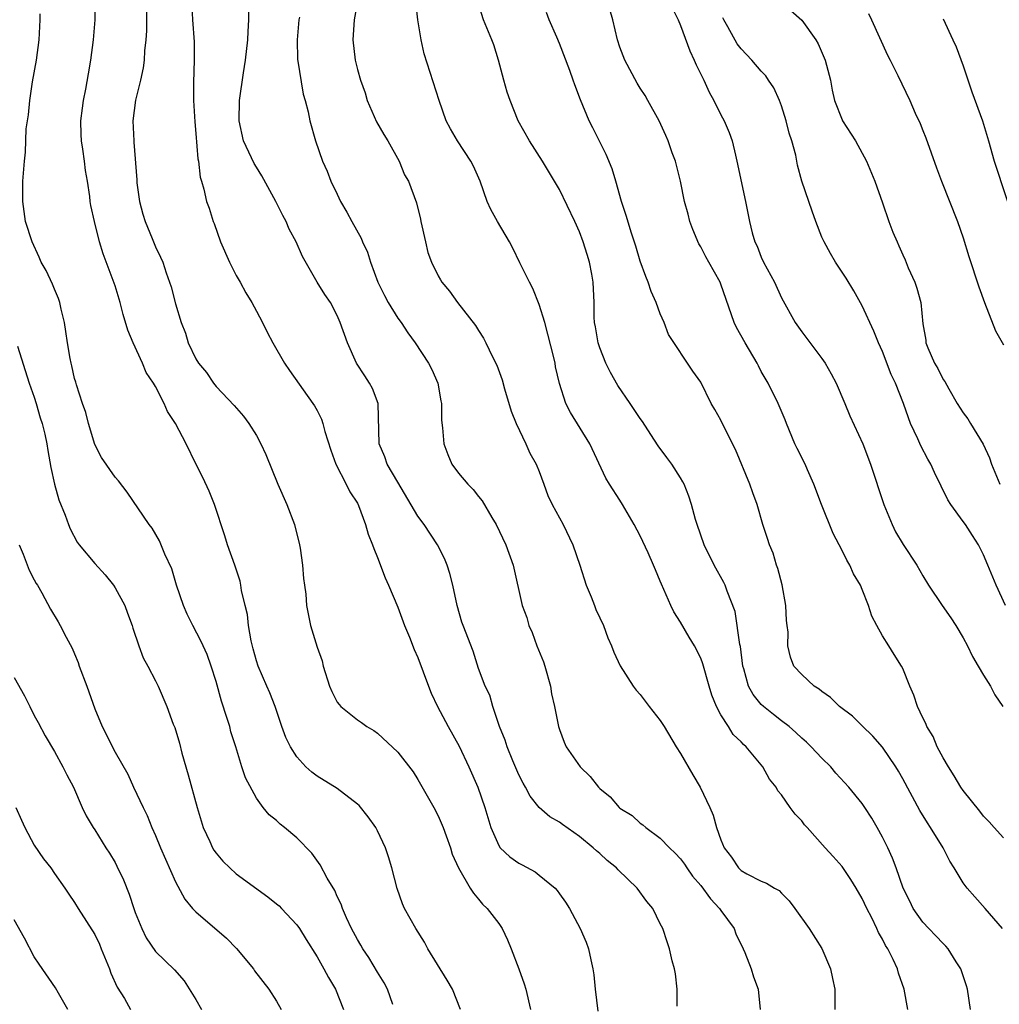
# Model space of a CAD drawing. Units: inches. Extents: x 2535000 to 2538000, y 1560000 to 1563000.
# Drawn here: x 2535668 to 2535765, y 1560098 to 1560195 of the extents above; entities that cross this region are included whole.
import ezdxf

# ---------------------------------------------------------------- set-up
doc = ezdxf.new("R2010")
doc.units = ezdxf.units.IN
doc.header["$MEASUREMENT"] = 0
doc.layers.add('LD25351560_2ft', color=253, linetype='Continuous')

msp = doc.modelspace()

# ---------------------------------------------------------------- linework, layer by layer
at = {"layer": 'LD25351560_2ft'}
for points, elevation in [([(2535711.194, 1560097), (2535710.415, 1560099), (2535709.905, 1560099.905), (2535707.991, 1560103), (2535707.639, 1560103.639), (2535706.783, 1560105), (2535705.677, 1560107), (2535705.456, 1560107.456), (2535704.952, 1560108.952), (2535704.408, 1560111), (2535704.096, 1560112.096), (2535703.787, 1560113), (2535703, 1560114.693), (2535702.838, 1560115), (2535702.076, 1560116.076), (2535701.179, 1560117.179), (2535701, 1560117.333), (2535699, 1560118.854), (2535697, 1560120.085), (2535696.472, 1560120.472), (2535695.907, 1560121), (2535695, 1560122.004), (2535694.364, 1560123), (2535693.927, 1560123.927), (2535693.53, 1560125), (2535692.849, 1560127), (2535692.338, 1560128.338), (2535692.033, 1560129), (2535691.166, 1560131), (2535691, 1560131.513), (2535690.689, 1560132.689), (2535690.495, 1560133.505), (2535690.228, 1560135), (2535690.105, 1560136.105), (2535689.874, 1560137), (2535689.53, 1560138.47), (2535689.466, 1560139), (2535689.396, 1560139.396), (2535688.868, 1560141), (2535688.147, 1560143), (2535687.879, 1560143.879), (2535686.858, 1560147), (2535686.324, 1560148.324), (2535685.679, 1560149.679), (2535685, 1560151.004), (2535684.035, 1560153), (2535682.991, 1560155), (2535682.186, 1560156.186), (2535681.861, 1560157), (2535681, 1560158.662), (2535680.809, 1560159), (2535680.071, 1560160.071), (2535679.711, 1560161), (2535678.78, 1560163), (2535678.252, 1560164.252), (2535677.801, 1560165.801), (2535677.493, 1560167), (2535677, 1560168.648), (2535676.815, 1560169.185), (2535675.818, 1560171.818), (2535675.451, 1560173), (2535674.95, 1560175), (2535674.611, 1560176.611), (2535674.548, 1560177), (2535674.495, 1560177.505), (2535674.263, 1560179), (2535674.067, 1560180.067), (2535673.963, 1560181), (2535673.805, 1560182.194), (2535673.665, 1560183), (2535673.635, 1560183.635), (2535673.615, 1560185), (2535673.764, 1560186.236), (2535673.87, 1560187), (2535674.108, 1560188.107), (2535674.359, 1560189.641), (2535674.618, 1560191), (2535674.868, 1560193), (2535675.028, 1560195), (2535675.077, 1560197)], 7948), ([(2535684.569, 1560197), (2535684.655, 1560195), (2535684.82, 1560192.819), (2535684.847, 1560191), (2535684.765, 1560188.765), (2535684.771, 1560187), (2535684.887, 1560184.887), (2535685, 1560183.746), (2535685.214, 1560181.214), (2535685.278, 1560181), (2535685.415, 1560179.416), (2535685.571, 1560179), (2535685.796, 1560178.205), (2535686.046, 1560177), (2535686.336, 1560176.336), (2535686.71, 1560175), (2535686.809, 1560174.809), (2535687.452, 1560173), (2535688.32, 1560171), (2535689, 1560169.657), (2535689.396, 1560169), (2535689.957, 1560167.957), (2535690.539, 1560167), (2535691, 1560166.145), (2535691.594, 1560165), (2535692.06, 1560164.061), (2535692.627, 1560163), (2535693.796, 1560161), (2535694.277, 1560160.276), (2535696.596, 1560157), (2535696.752, 1560156.752), (2535697, 1560156.298), (2535697.433, 1560155.433), (2535697.585, 1560155), (2535697.788, 1560154.212), (2535698.36, 1560152.36), (2535698.879, 1560151), (2535699.903, 1560149), (2535700.247, 1560148.247), (2535701, 1560147.119), (2535701.11, 1560146.89), (2535701.801, 1560145), (2535702.05, 1560144.05), (2535702.503, 1560143), (2535702.621, 1560142.621), (2535703, 1560141.734), (2535703.746, 1560139.746), (2535704.081, 1560139), (2535705, 1560136.825), (2535705.662, 1560135), (2535706.153, 1560133.847), (2535706.625, 1560132.625), (2535707, 1560131.846), (2535708.037, 1560129), (2535708.309, 1560128.309), (2535708.928, 1560127), (2535709.989, 1560125), (2535711.062, 1560123.062), (2535712.037, 1560121), (2535712.939, 1560119), (2535713.634, 1560117), (2535714.205, 1560115), (2535715, 1560113.214), (2535715.152, 1560113), (2535716.103, 1560112.103), (2535717, 1560111.475), (2535717.326, 1560111.326), (2535718.609, 1560110.609), (2535719, 1560110.304), (2535720.577, 1560109), (2535720.771, 1560108.771), (2535721, 1560108.426), (2535721.608, 1560107.608), (2535722.01, 1560107), (2535723.073, 1560105), (2535723.661, 1560103.661), (2535723.884, 1560103), (2535724.103, 1560101.897), (2535724.326, 1560101), (2535724.418, 1560100.418), (2535724.557, 1560099), (2535724.821, 1560096.822)], 7952), ([(2535732.672, 1560097.328), (2535732.662, 1560099), (2535732.506, 1560100.506), (2535732.414, 1560101), (2535732.186, 1560101.814), (2535731.918, 1560103), (2535731.671, 1560103.671), (2535731.255, 1560105), (2535731, 1560105.48), (2535730.256, 1560107), (2535729.668, 1560107.668), (2535728.693, 1560109), (2535726.824, 1560110.824), (2535726.666, 1560111), (2535725.75, 1560111.75), (2535725, 1560112.431), (2535724.686, 1560112.686), (2535724.346, 1560113), (2535723, 1560114.116), (2535721.305, 1560115.305), (2535721, 1560115.552), (2535720.07, 1560116.071), (2535719.011, 1560117), (2535718.101, 1560118.101), (2535717.656, 1560119), (2535717.404, 1560119.404), (2535717, 1560120.208), (2535716.393, 1560121.607), (2535715.825, 1560123), (2535715.642, 1560123.641), (2535715.077, 1560125), (2535714.401, 1560127), (2535714.106, 1560128.106), (2535713.665, 1560129), (2535713, 1560130.761), (2535712.456, 1560132.456), (2535711.464, 1560135), (2535711.348, 1560135.348), (2535710.871, 1560137), (2535710.453, 1560139), (2535710.161, 1560140.161), (2535709.887, 1560141), (2535709.633, 1560141.633), (2535708.949, 1560143), (2535707.625, 1560145), (2535707, 1560145.839), (2535705, 1560149.209), (2535703.959, 1560151), (2535703.723, 1560151.723), (2535703.153, 1560153), (2535703.058, 1560157), (2535702.491, 1560158.491), (2535702.203, 1560159), (2535701.745, 1560159.745), (2535700.906, 1560161), (2535700.02, 1560163), (2535699.3, 1560165), (2535699, 1560165.702), (2535698.325, 1560167), (2535697.788, 1560167.788), (2535697, 1560169.017), (2535695.555, 1560171.555), (2535694.941, 1560173), (2535694.257, 1560174.257), (2535693.961, 1560175), (2535693.602, 1560175.602), (2535692.929, 1560177), (2535691.546, 1560179.546), (2535691, 1560180.395), (2535690.774, 1560180.774), (2535689.729, 1560183), (2535689.284, 1560185), (2535689.335, 1560187), (2535689.727, 1560189.727), (2535689.935, 1560191), (2535690.16, 1560193), (2535690.179, 1560193.821), (2535690.257, 1560195), (2535690.242, 1560196.242)], 7954), ([(2535701.048, 1560197), (2535700.693, 1560195), (2535700.533, 1560193), (2535700.769, 1560191), (2535701, 1560190.083), (2535701.305, 1560189), (2535701.764, 1560187.764), (2535701.98, 1560187), (2535702.882, 1560184.882), (2535703.622, 1560183.622), (2535704.007, 1560183), (2535705.132, 1560181), (2535705.651, 1560179.651), (2535706.045, 1560179), (2535706.86, 1560176.86), (2535707.252, 1560175.252), (2535707.296, 1560175), (2535707.747, 1560173), (2535707.959, 1560171.959), (2535708.333, 1560171), (2535709, 1560169.636), (2535709.225, 1560169.225), (2535709.369, 1560169), (2535710.128, 1560168.127), (2535710.915, 1560167), (2535712.712, 1560164.711), (2535713, 1560164.21), (2535713.479, 1560163.479), (2535713.728, 1560163), (2535714.368, 1560161.631), (2535714.796, 1560160.796), (2535715.338, 1560159.338), (2535715.567, 1560158.433), (2535716.224, 1560156.224), (2535716.708, 1560155), (2535717.681, 1560153), (2535718.092, 1560152.092), (2535718.689, 1560151), (2535719, 1560150.256), (2535719.474, 1560149), (2535719.874, 1560147.874), (2535720.304, 1560147), (2535721.364, 1560145), (2535722.335, 1560143), (2535723.019, 1560141), (2535723.666, 1560139), (2535724.151, 1560137.849), (2535724.475, 1560137), (2535724.605, 1560136.605), (2535725, 1560135.757), (2535725.384, 1560135), (2535725.801, 1560133.801), (2535726.163, 1560133), (2535726.385, 1560132.385), (2535727.011, 1560131.011), (2535728.297, 1560129), (2535728.607, 1560128.607), (2535729, 1560128.174), (2535729.9, 1560127), (2535731, 1560125.607), (2535731.392, 1560125), (2535732.578, 1560123), (2535733, 1560122.35), (2535734.218, 1560120.218), (2535734.954, 1560119), (2535735.89, 1560117), (2535736.216, 1560116.217), (2535736.575, 1560115), (2535737, 1560113.785), (2535737.337, 1560113), (2535738.055, 1560112.055), (2535738.755, 1560111), (2535739, 1560110.759), (2535739.577, 1560110.424), (2535741, 1560109.701), (2535741.506, 1560109.506), (2535742.309, 1560109), (2535742.761, 1560108.761), (2535743, 1560108.497), (2535743.743, 1560107.743), (2535744.331, 1560107), (2535745.739, 1560105), (2535747, 1560103.032), (2535747.841, 1560101), (2535748.063, 1560100.063), (2535748.27, 1560099), (2535748.292, 1560097)], 7958), ([(2535755.497, 1560097), (2535755.158, 1560099), (2535754.579, 1560100.579), (2535754.481, 1560101), (2535754.071, 1560101.928), (2535753.525, 1560103), (2535753.308, 1560103.308), (2535753, 1560103.94), (2535752.61, 1560104.61), (2535752.447, 1560105), (2535751.932, 1560106.068), (2535751.445, 1560107), (2535751, 1560107.962), (2535750.399, 1560109), (2535749.87, 1560109.87), (2535749, 1560111.136), (2535748.128, 1560112.128), (2535747.323, 1560113), (2535745.531, 1560115), (2535745.288, 1560115.288), (2535745, 1560115.666), (2535744.341, 1560116.342), (2535743.85, 1560117), (2535743, 1560118.233), (2535742.65, 1560118.65), (2535742.468, 1560119), (2535741.809, 1560119.809), (2535741.151, 1560121), (2535739.495, 1560123), (2535739.225, 1560123.225), (2535739, 1560123.485), (2535738.226, 1560124.226), (2535737.752, 1560125), (2535737, 1560126.176), (2535736.556, 1560127), (2535736.103, 1560128.103), (2535735.827, 1560129), (2535735.21, 1560131.21), (2535735, 1560131.773), (2535734.37, 1560133), (2535733.852, 1560133.852), (2535733, 1560135.333), (2535732.353, 1560136.353), (2535732.043, 1560137), (2535731.11, 1560139.11), (2535731, 1560139.404), (2535730.519, 1560140.519), (2535730.327, 1560141), (2535729.783, 1560142.217), (2535729, 1560143.887), (2535728.408, 1560145), (2535727.26, 1560147), (2535727, 1560147.432), (2535725.974, 1560149), (2535725.606, 1560149.606), (2535724.015, 1560153), (2535722.099, 1560156.099), (2535721.627, 1560157), (2535721, 1560158.973), (2535720.628, 1560160.628), (2535720.571, 1560161), (2535720.448, 1560161.552), (2535719.87, 1560163.87), (2535719.547, 1560165), (2535719, 1560166.786), (2535718.371, 1560168.371), (2535718.031, 1560169), (2535717.083, 1560170.918), (2535716.381, 1560172.381), (2535716.062, 1560173), (2535714.883, 1560175), (2535714.199, 1560176.199), (2535713.855, 1560177), (2535713.143, 1560179), (2535712.486, 1560180.486), (2535712.237, 1560181), (2535710.901, 1560183), (2535710.207, 1560184.207), (2535709.78, 1560185), (2535709.095, 1560187), (2535708.217, 1560189.783), (2535707.615, 1560191.615), (2535707.302, 1560193), (2535706.978, 1560195), (2535706.779, 1560196.779)], 7960), ([(2535761.722, 1560097), (2535761.423, 1560099), (2535761.329, 1560099.328), (2535760.763, 1560101), (2535760.31, 1560101.69), (2535759.489, 1560103), (2535759.263, 1560103.263), (2535759, 1560103.51), (2535758.288, 1560104.288), (2535757.597, 1560105), (2535757, 1560105.644), (2535756.042, 1560107), (2535755.704, 1560107.704), (2535755.04, 1560109), (2535754.347, 1560111), (2535753.985, 1560111.985), (2535753.514, 1560113), (2535753, 1560114.039), (2535752.475, 1560115), (2535751.932, 1560115.932), (2535751.263, 1560117), (2535751, 1560117.393), (2535749.653, 1560119), (2535748.395, 1560120.395), (2535747.873, 1560121), (2535747, 1560121.865), (2535745.953, 1560123), (2535745.467, 1560123.467), (2535745, 1560123.862), (2535744.42, 1560124.421), (2535743.758, 1560125), (2535743, 1560125.574), (2535742.205, 1560126.205), (2535741.205, 1560127), (2535741, 1560127.193), (2535740.177, 1560128.176), (2535739.745, 1560129), (2535739.278, 1560130.722), (2535739.186, 1560131), (2535738.926, 1560132.926), (2535738.875, 1560133.125), (2535738.397, 1560136.397), (2535737.605, 1560138.395), (2535737.415, 1560139), (2535737.278, 1560139.278), (2535736.324, 1560141), (2535735.343, 1560143), (2535734.644, 1560145), (2535734.481, 1560145.519), (2535734.08, 1560147), (2535733.823, 1560147.822), (2535733.355, 1560149), (2535733.241, 1560149.241), (2535733, 1560149.645), (2535732.143, 1560151), (2535731.643, 1560151.643), (2535730.796, 1560152.796), (2535730.072, 1560153.928), (2535729.218, 1560155.218), (2535729, 1560155.505), (2535728.022, 1560157), (2535726.793, 1560158.793), (2535726.071, 1560160.071), (2535725.601, 1560161), (2535725, 1560162.515), (2535724.828, 1560163), (2535724.574, 1560164.574), (2535724.485, 1560165), (2535724.455, 1560165.545), (2535724.432, 1560167), (2535724.338, 1560169), (2535724.205, 1560169.795), (2535723.972, 1560171), (2535723.739, 1560171.739), (2535723.37, 1560173), (2535723, 1560173.997), (2535722.536, 1560175), (2535721, 1560178.182), (2535719.341, 1560181), (2535718.054, 1560183), (2535716.933, 1560185), (2535716.119, 1560187), (2535715.837, 1560187.837), (2535715.501, 1560189), (2535714.961, 1560191), (2535714.502, 1560192.502), (2535714.328, 1560193), (2535713.803, 1560194.197), (2535713.483, 1560195), (2535712.877, 1560197)], 7962), ([(2535732.171, 1560196.172), (2535732.755, 1560195), (2535733, 1560194.437), (2535733.912, 1560191.912), (2535734.356, 1560191), (2535734.543, 1560190.543), (2535735.297, 1560189), (2535735.828, 1560187.829), (2535736.293, 1560187), (2535737, 1560185.589), (2535737.333, 1560185), (2535737.828, 1560183.828), (2535738.107, 1560183), (2535738.428, 1560181.572), (2535738.576, 1560181), (2535739.436, 1560177), (2535739.824, 1560175), (2535740.097, 1560173.903), (2535740.362, 1560173), (2535740.574, 1560172.574), (2535741, 1560171.483), (2535741.227, 1560171), (2535742.292, 1560169), (2535743, 1560167.446), (2535744.355, 1560165), (2535745, 1560164.085), (2535747, 1560161.451), (2535747.311, 1560161), (2535747.93, 1560159.93), (2535748.422, 1560159), (2535749.279, 1560157), (2535749.77, 1560155.771), (2535751.062, 1560153), (2535751.821, 1560151), (2535753.137, 1560147), (2535753.943, 1560145), (2535754.298, 1560144.298), (2535755.04, 1560143.041), (2535756.405, 1560141), (2535757, 1560139.936), (2535757.566, 1560139), (2535758.902, 1560137), (2535759.769, 1560135.769), (2535760.274, 1560135), (2535761, 1560133.799), (2535761.423, 1560133), (2535761.927, 1560131.926), (2535762.485, 1560131), (2535763, 1560130.107), (2535763.693, 1560129), (2535764.135, 1560128.135), (2535764.917, 1560127)], 7968), ([(2535704.521, 1560097.479), (2535703.981, 1560099), (2535703.639, 1560099.639), (2535703, 1560100.676), (2535702.136, 1560102.136), (2535701.553, 1560103), (2535701.355, 1560103.355), (2535701, 1560103.93), (2535700.426, 1560105), (2535699.927, 1560106.073), (2535699.532, 1560107), (2535699.402, 1560107.401), (2535699, 1560108.186), (2535698.754, 1560108.754), (2535698.011, 1560109.989), (2535697.324, 1560111.324), (2535696.474, 1560112.474), (2535695, 1560113.97), (2535693.794, 1560115), (2535693.347, 1560115.347), (2535693, 1560115.689), (2535692.272, 1560116.272), (2535691.677, 1560117), (2535691, 1560117.904), (2535689.911, 1560119.911), (2535689.556, 1560121), (2535688.946, 1560123), (2535688.477, 1560124.477), (2535688.351, 1560125), (2535688.084, 1560125.916), (2535687.531, 1560127.531), (2535687, 1560129.479), (2535686.518, 1560131), (2535686.126, 1560132.126), (2535685.724, 1560133), (2535685.509, 1560133.509), (2535684.705, 1560135), (2535684.139, 1560136.139), (2535683.77, 1560137), (2535683.082, 1560139), (2535682.61, 1560140.61), (2535681.928, 1560142.072), (2535681.393, 1560143.393), (2535680.663, 1560144.663), (2535680.386, 1560145), (2535678.211, 1560148.211), (2535677.327, 1560149.327), (2535677, 1560149.691), (2535675.651, 1560151.65), (2535675, 1560152.934), (2535674.382, 1560155), (2535674.109, 1560156.109), (2535673.77, 1560157), (2535673.167, 1560158.833), (2535673.109, 1560159.108), (2535673, 1560159.456), (2535672.732, 1560160.732), (2535672.648, 1560161), (2535672.55, 1560161.45), (2535672.282, 1560163), (2535672.134, 1560164.134), (2535671.987, 1560165), (2535671.68, 1560166.32), (2535671.544, 1560167), (2535671.406, 1560167.406), (2535671, 1560168.322), (2535670.81, 1560168.811), (2535670.164, 1560170.164), (2535669.686, 1560171), (2535669.491, 1560171.492), (2535668.782, 1560173), (2535668.144, 1560175), (2535667.855, 1560177), (2535667.856, 1560178.144), (2535667.879, 1560179), (2535668.022, 1560181), (2535668.12, 1560181.88), (2535668.199, 1560184.2), (2535668.314, 1560185), (2535668.432, 1560185.568), (2535668.558, 1560187), (2535668.832, 1560188.832), (2535669.228, 1560191), (2535669.501, 1560193), (2535669.591, 1560195), (2535669.581, 1560195.581)], 7946), ([(2535680.123, 1560196.123), (2535680.112, 1560193.888), (2535680.037, 1560193), (2535679.905, 1560191.905), (2535679.87, 1560191), (2535679.776, 1560190.224), (2535679.513, 1560189), (2535679.033, 1560187.034), (2535678.775, 1560185), (2535678.849, 1560183), (2535678.871, 1560182.871), (2535679.153, 1560179.153), (2535679.165, 1560178.835), (2535679.414, 1560177), (2535679.74, 1560175.74), (2535679.969, 1560175), (2535680.67, 1560173.33), (2535681, 1560172.496), (2535681.495, 1560171.495), (2535681.718, 1560171), (2535682.055, 1560169.945), (2535682.545, 1560168.545), (2535683, 1560166.86), (2535683.564, 1560165), (2535683.962, 1560163.962), (2535684.242, 1560163), (2535685, 1560161.429), (2535685.268, 1560161), (2535686.06, 1560160.06), (2535686.758, 1560159), (2535687, 1560158.693), (2535688.791, 1560156.791), (2535689.732, 1560155.732), (2535690.26, 1560155), (2535691, 1560153.814), (2535691.445, 1560153), (2535691.938, 1560151.938), (2535693.132, 1560149), (2535694.005, 1560147), (2535694.765, 1560145), (2535695.265, 1560143), (2535695.326, 1560142.674), (2535695.567, 1560141), (2535695.649, 1560139.649), (2535695.766, 1560139), (2535695.888, 1560138.112), (2535695.951, 1560137), (2535696.341, 1560135), (2535697, 1560132.868), (2535697.508, 1560131.508), (2535697.626, 1560131), (2535698.253, 1560129), (2535698.474, 1560128.474), (2535699, 1560127.418), (2535699.182, 1560127.182), (2535699.354, 1560127), (2535701, 1560125.677), (2535701.407, 1560125.406), (2535701.95, 1560125), (2535702.613, 1560124.613), (2535703, 1560124.338), (2535705, 1560122.462), (2535706.512, 1560120.512), (2535707, 1560119.772), (2535708.581, 1560117), (2535709, 1560116.158), (2535709.498, 1560115), (2535709.805, 1560114.195), (2535710.212, 1560113), (2535710.375, 1560112.375), (2535711.001, 1560111.001), (2535712.157, 1560109), (2535712.492, 1560108.491), (2535713, 1560107.91), (2535713.405, 1560107.405), (2535713.853, 1560107), (2535715, 1560105.495), (2535715.337, 1560105), (2535715.87, 1560103.87), (2535716.244, 1560103), (2535717, 1560101.016), (2535717.525, 1560099.525), (2535717.68, 1560099), (2535718.156, 1560097)], 7950), ([(2535695.251, 1560195.251), (2535695.206, 1560195), (2535695.027, 1560193), (2535695.08, 1560191.08), (2535695.63, 1560187.63), (2535695.833, 1560187), (2535696.134, 1560185.866), (2535696.305, 1560185), (2535696.86, 1560183), (2535697.549, 1560181), (2535697.99, 1560179.99), (2535698.362, 1560179), (2535699, 1560177.724), (2535699.327, 1560177), (2535699.943, 1560175.943), (2535700.435, 1560175), (2535701.364, 1560173.364), (2535701.506, 1560173), (2535701.992, 1560171.992), (2535702.285, 1560171), (2535703.013, 1560169), (2535703.675, 1560167.675), (2535704.034, 1560167), (2535705, 1560165.441), (2535705.343, 1560165), (2535705.982, 1560163.982), (2535706.722, 1560163), (2535708.046, 1560161), (2535708.361, 1560160.361), (2535708.961, 1560159), (2535709.269, 1560157.269), (2535709.336, 1560157), (2535709.344, 1560155.344), (2535709.423, 1560154.577), (2535709.55, 1560153), (2535709.953, 1560151.953), (2535710.343, 1560151), (2535711, 1560150.099), (2535711.923, 1560149), (2535712.467, 1560148.467), (2535713, 1560147.787), (2535713.364, 1560147.364), (2535714.301, 1560145.699), (2535714.73, 1560145), (2535715.703, 1560143), (2535716.43, 1560141), (2535717.328, 1560137), (2535717.789, 1560135.789), (2535717.984, 1560135), (2535718.311, 1560134.311), (2535718.78, 1560133), (2535719.419, 1560131.419), (2535719.547, 1560131), (2535720.111, 1560129), (2535720.237, 1560128.237), (2535720.516, 1560127), (2535720.906, 1560125), (2535721, 1560124.705), (2535721.473, 1560123.473), (2535721.679, 1560123), (2535723.048, 1560121), (2535724.062, 1560120.061), (2535724.874, 1560119), (2535725, 1560118.877), (2535726.046, 1560118.046), (2535726.924, 1560117), (2535727, 1560116.933), (2535728.197, 1560116.197), (2535729, 1560115.45), (2535729.277, 1560115.277), (2535729.559, 1560115), (2535731, 1560113.966), (2535731.909, 1560113), (2535732.467, 1560112.467), (2535733, 1560111.892), (2535733.381, 1560111.381), (2535733.619, 1560111), (2535734.199, 1560110.199), (2535735, 1560109.278), (2535735.959, 1560107.959), (2535736.863, 1560107), (2535737, 1560106.791), (2535738.308, 1560105), (2535738.491, 1560104.491), (2535739.213, 1560103), (2535739.379, 1560102.621), (2535740.009, 1560101), (2535740.233, 1560100.233), (2535740.692, 1560099), (2535740.886, 1560097)], 7956), ([(2535764.894, 1560105), (2535763.174, 1560107), (2535762.132, 1560108.132), (2535761.391, 1560109), (2535761, 1560109.515), (2535760.093, 1560111), (2535759.665, 1560111.665), (2535759.004, 1560113), (2535757.765, 1560115), (2535757.455, 1560115.454), (2535756.686, 1560116.687), (2535755, 1560119.811), (2535754.574, 1560120.574), (2535754.313, 1560121), (2535753, 1560122.955), (2535752.044, 1560124.044), (2535751, 1560125.091), (2535750.018, 1560126.018), (2535748.75, 1560127), (2535747.868, 1560127.868), (2535747, 1560128.472), (2535746.72, 1560128.72), (2535746.245, 1560129), (2535745, 1560130.149), (2535744.212, 1560131), (2535743.878, 1560131.879), (2535743.622, 1560133), (2535743.646, 1560134.354), (2535743.573, 1560135), (2535743.496, 1560135.495), (2535743.432, 1560137), (2535743.049, 1560139.049), (2535742.648, 1560140.648), (2535742.515, 1560141), (2535742.184, 1560142.184), (2535741.801, 1560143), (2535741.625, 1560143.625), (2535741.152, 1560145), (2535740.605, 1560147), (2535740.164, 1560148.164), (2535739.874, 1560149), (2535738.44, 1560152.441), (2535737.299, 1560154.701), (2535737, 1560155.331), (2535736.408, 1560156.408), (2535736.043, 1560157), (2535735, 1560159.121), (2535734.207, 1560160.207), (2535731.811, 1560163.811), (2535731.368, 1560165), (2535731, 1560165.862), (2535730.602, 1560167), (2535730.095, 1560168.095), (2535729.793, 1560169), (2535729.557, 1560169.557), (2535729, 1560171.082), (2535728.581, 1560172.581), (2535728.145, 1560173.855), (2535727.619, 1560175.619), (2535727.152, 1560177), (2535726.606, 1560179), (2535726.227, 1560180.227), (2535725.647, 1560181.646), (2535724.308, 1560184.308), (2535723.939, 1560185), (2535723.08, 1560187.08), (2535722.535, 1560188.535), (2535722.383, 1560189), (2535722.035, 1560189.965), (2535721, 1560192.636), (2535720.746, 1560193.254), (2535719.978, 1560195), (2535719.717, 1560195.718)], 7964), ([(2535765, 1560113.986), (2535764.069, 1560115), (2535763.571, 1560115.571), (2535763, 1560116.134), (2535762.638, 1560116.638), (2535761, 1560118.659), (2535760.769, 1560119), (2535760.115, 1560120.115), (2535759.521, 1560121), (2535759, 1560121.915), (2535758.425, 1560123), (2535758.029, 1560124.029), (2535757.396, 1560125), (2535757.298, 1560125.298), (2535757, 1560125.854), (2535756.458, 1560127), (2535756.104, 1560128.104), (2535755.7, 1560129), (2535755, 1560130.752), (2535754.887, 1560131), (2535754.149, 1560132.149), (2535753.632, 1560133), (2535753, 1560134), (2535752.432, 1560135), (2535751.947, 1560135.947), (2535751.625, 1560137), (2535751, 1560138.579), (2535750.814, 1560139), (2535750.124, 1560140.124), (2535749.754, 1560141), (2535749.47, 1560141.47), (2535749, 1560142.451), (2535748.12, 1560144.12), (2535746.945, 1560147), (2535746.21, 1560149), (2535745.573, 1560150.427), (2535745.334, 1560151), (2535744.541, 1560152.541), (2535744.33, 1560153), (2535743.506, 1560155), (2535743.378, 1560155.378), (2535742.68, 1560157), (2535741.67, 1560159), (2535741, 1560160.171), (2535740.714, 1560160.714), (2535740.583, 1560161), (2535739.391, 1560163), (2535738.535, 1560164.535), (2535738.301, 1560165), (2535737, 1560168.8), (2535736.92, 1560169), (2535735.819, 1560171), (2535735.518, 1560171.518), (2535735, 1560172.512), (2535734.815, 1560172.815), (2535734.214, 1560174.214), (2535733.931, 1560175), (2535733.746, 1560175.746), (2535733.404, 1560177), (2535732.995, 1560179), (2535732.607, 1560180.607), (2535732.489, 1560181), (2535732.186, 1560181.814), (2535731.78, 1560183), (2535731.545, 1560183.545), (2535730.874, 1560185), (2535729.773, 1560187), (2535729.484, 1560187.484), (2535729, 1560188.22), (2535728.716, 1560188.716), (2535727.492, 1560191), (2535727, 1560192.268), (2535726.761, 1560193), (2535726.284, 1560195), (2535726.014, 1560196.014)], 7966), ([(2535765.191, 1560137), (2535764.249, 1560139), (2535763.437, 1560141), (2535763, 1560142.012), (2535762.499, 1560143), (2535761.919, 1560143.919), (2535761.206, 1560145), (2535761, 1560145.302), (2535759.756, 1560147), (2535759.47, 1560147.47), (2535758.151, 1560150.151), (2535757.789, 1560151), (2535757.486, 1560151.486), (2535756.791, 1560152.791), (2535756.489, 1560153.511), (2535755.785, 1560155), (2535755.56, 1560155.56), (2535755.083, 1560157), (2535754.295, 1560159), (2535753.867, 1560159.867), (2535753, 1560162.154), (2535752.614, 1560163), (2535752.15, 1560164.15), (2535751, 1560166.662), (2535750.158, 1560168.158), (2535749.39, 1560169.39), (2535748.339, 1560171), (2535747.839, 1560171.839), (2535747.211, 1560173), (2535747, 1560173.48), (2535746.403, 1560175), (2535746.045, 1560176.045), (2535745.69, 1560177), (2535745.009, 1560179.009), (2535744.599, 1560180.599), (2535744.412, 1560181.588), (2535744.034, 1560183), (2535743.768, 1560183.768), (2535743.475, 1560185), (2535743, 1560186.468), (2535742.797, 1560187), (2535742.248, 1560188.249), (2535741.728, 1560189), (2535741.443, 1560189.443), (2535741, 1560189.896), (2535740.047, 1560191), (2535739, 1560192.104), (2535738.624, 1560192.624), (2535737.697, 1560194.303), (2535737.291, 1560195), (2535737.195, 1560195.195)], 7970), ([(2535743.916, 1560195.915), (2535745, 1560194.948), (2535746.386, 1560193), (2535746.624, 1560192.624), (2535747.237, 1560191.237), (2535747.316, 1560191), (2535747.839, 1560189), (2535748.025, 1560188.025), (2535748.261, 1560187), (2535749, 1560185.092), (2535749.045, 1560185), (2535750.315, 1560183), (2535751.401, 1560181), (2535752.244, 1560179), (2535753, 1560176.861), (2535753.629, 1560175), (2535754.04, 1560173.96), (2535754.438, 1560173), (2535754.619, 1560172.619), (2535755, 1560171.718), (2535755.233, 1560171.233), (2535755.558, 1560170.442), (2535756.195, 1560169), (2535756.401, 1560168.401), (2535756.789, 1560167), (2535757, 1560164.878), (2535757.282, 1560163.282), (2535757.309, 1560163), (2535757.498, 1560162.503), (2535758.163, 1560161), (2535758.474, 1560160.474), (2535759, 1560159.368), (2535759.162, 1560159.162), (2535759.559, 1560158.441), (2535760.412, 1560157), (2535761, 1560156.056), (2535761.464, 1560155.463), (2535761.714, 1560155), (2535762.969, 1560152.969), (2535763.601, 1560151.6), (2535763.809, 1560151), (2535764.626, 1560149)], 7972), ([(2535751.617, 1560195.617), (2535751.926, 1560195), (2535753.482, 1560191.482), (2535753.746, 1560191), (2535754.526, 1560189.474), (2535755.706, 1560187), (2535756.251, 1560185.749), (2535756.727, 1560184.727), (2535757, 1560184.034), (2535757.29, 1560183.291), (2535757.83, 1560181.83), (2535758.343, 1560180.343), (2535758.857, 1560179), (2535760.434, 1560175), (2535761, 1560173.41), (2535761.567, 1560171.567), (2535762.557, 1560168.557), (2535763.096, 1560167), (2535764.18, 1560164.179), (2535765, 1560162.794)], 7974), ([(2535759, 1560195.091), (2535759.953, 1560193), (2535760.297, 1560192.297), (2535761, 1560190.437), (2535761.857, 1560187.857), (2535762.89, 1560185), (2535763.492, 1560183), (2535764.06, 1560181), (2535764.285, 1560180.285), (2535765.773, 1560175.773)], 7976), ([(2535667.334, 1560162.666), (2535668.502, 1560159), (2535669, 1560157.615), (2535669.195, 1560157), (2535669.588, 1560155.587), (2535669.793, 1560155), (2535670.056, 1560153.944), (2535670.252, 1560153), (2535670.349, 1560152.349), (2535670.64, 1560150.641), (2535670.996, 1560149), (2535671.447, 1560147.447), (2535672.064, 1560145.936), (2535672.387, 1560145), (2535672.569, 1560144.569), (2535673.264, 1560143.264), (2535673.446, 1560143), (2535675, 1560141.147), (2535676.033, 1560140.033), (2535676.846, 1560139), (2535677, 1560138.75), (2535677.96, 1560137), (2535678.22, 1560136.22), (2535678.69, 1560135), (2535678.751, 1560134.751), (2535679.35, 1560133), (2535679.798, 1560131.798), (2535680.236, 1560131), (2535681, 1560129.532), (2535681.258, 1560129), (2535682.13, 1560127), (2535682.765, 1560125.235), (2535682.905, 1560124.905), (2535683.374, 1560123.374), (2535683.618, 1560122.382), (2535684.237, 1560120.237), (2535685.139, 1560117), (2535685.738, 1560115), (2535686.383, 1560113.616), (2535686.65, 1560113), (2535686.777, 1560112.777), (2535687, 1560112.471), (2535687.668, 1560111.668), (2535688.353, 1560111), (2535689, 1560110.413), (2535692.13, 1560108.13), (2535693, 1560107.44), (2535693.238, 1560107.238), (2535693.478, 1560107), (2535695, 1560105.381), (2535695.256, 1560105), (2535695.917, 1560103.917), (2535697, 1560102.201), (2535697.682, 1560101), (2535698.139, 1560100.139), (2535698.832, 1560099), (2535699.613, 1560097)], 7944), ([(2535667.519, 1560143), (2535667.911, 1560142.089), (2535668.479, 1560140.479), (2535669, 1560139.531), (2535669.177, 1560139.177), (2535669.307, 1560139), (2535669.738, 1560138.262), (2535670.613, 1560136.612), (2535671.369, 1560135.369), (2535671.577, 1560135), (2535672.156, 1560133.844), (2535672.76, 1560132.76), (2535673, 1560132.217), (2535673.348, 1560131.348), (2535673.45, 1560131), (2535674.203, 1560129), (2535675, 1560126.775), (2535675.738, 1560125), (2535677, 1560122.478), (2535678.274, 1560120.274), (2535678.826, 1560119), (2535679.769, 1560117), (2535680.185, 1560116.185), (2535680.647, 1560115), (2535681, 1560114.206), (2535681.496, 1560113), (2535683, 1560109.616), (2535683.911, 1560107.911), (2535684.668, 1560107), (2535685, 1560106.659), (2535688.05, 1560104.05), (2535689.03, 1560103.031), (2535690.706, 1560101), (2535690.824, 1560100.824), (2535692.242, 1560099), (2535693, 1560097.795), (2535693.45, 1560097)], 7942), ([(2535667, 1560129.867), (2535668.032, 1560128.032), (2535668.564, 1560127), (2535669, 1560126.106), (2535669.399, 1560125.399), (2535670.093, 1560124.093), (2535671, 1560122.549), (2535671.836, 1560121), (2535672.215, 1560120.215), (2535672.881, 1560119), (2535673.757, 1560117), (2535674.153, 1560116.153), (2535674.846, 1560115), (2535675, 1560114.779), (2535676.093, 1560113), (2535676.455, 1560112.455), (2535677, 1560111.535), (2535677.188, 1560111.188), (2535677.825, 1560109.825), (2535678.404, 1560108.404), (2535678.849, 1560107), (2535679, 1560106.597), (2535679.662, 1560105), (2535680.094, 1560104.094), (2535681, 1560102.734), (2535682.9, 1560100.9), (2535683.833, 1560099.833), (2535685, 1560097.965), (2535685.553, 1560097)], 7940), ([(2535667.168, 1560117), (2535667.746, 1560115.746), (2535668.057, 1560115), (2535669, 1560113.253), (2535669.904, 1560111.904), (2535670.627, 1560111), (2535671, 1560110.451), (2535672.041, 1560109), (2535672.411, 1560108.411), (2535673, 1560107.586), (2535673.354, 1560107), (2535675, 1560104.419), (2535675.45, 1560103.45), (2535675.641, 1560103), (2535676.447, 1560101), (2535676.595, 1560100.595), (2535677.21, 1560099.21), (2535677.925, 1560098.074), (2535678.538, 1560097)], 7938), ([(2535672.325, 1560097), (2535671.389, 1560098.611), (2535671.115, 1560099.115), (2535669.47, 1560101.47), (2535669, 1560102.209), (2535668.047, 1560104.047), (2535667, 1560105.861)], 7936)]:
    msp.add_lwpolyline(points, dxfattribs=dict(at, elevation=elevation))

doc.saveas('drawing.dxf')
